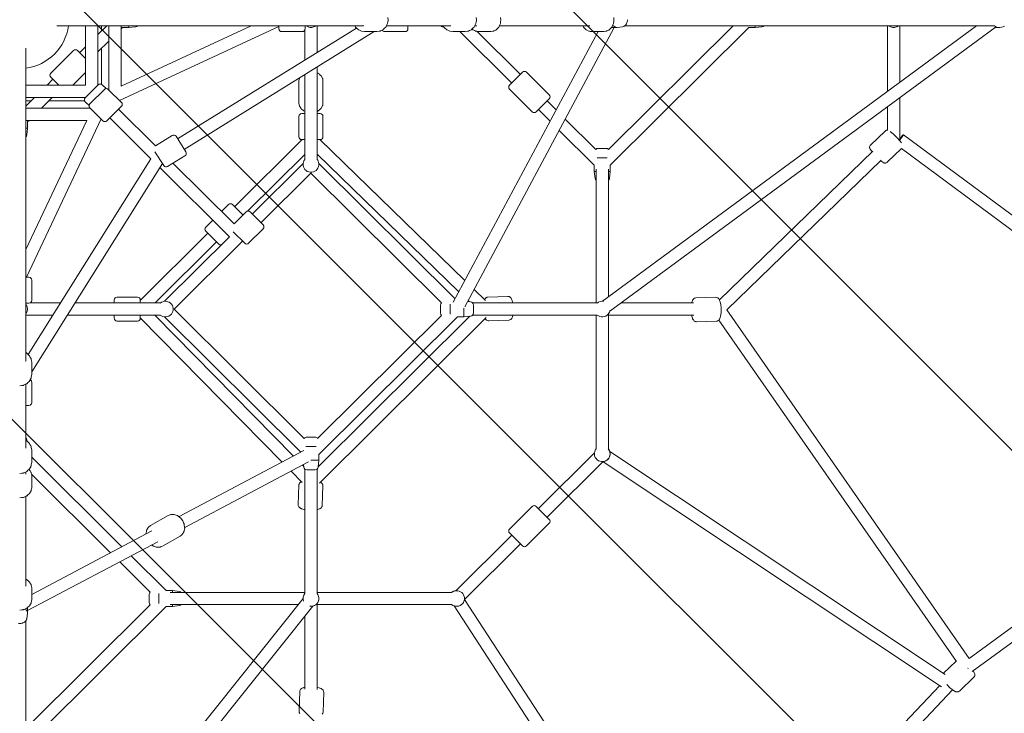
# Model space of a CAD drawing. Units: millimetres. Extents: x -5172 to 12214, y -11705 to 524.
# Drawn here: x 914 to 2337, y -6615 to -5613 of the extents above; entities that cross this region are included whole.
import ezdxf

# ---------------------------------------------------------------- set-up
doc = ezdxf.new("R2010")
doc.units = ezdxf.units.MM
doc.header["$MEASUREMENT"] = 0
doc.layers.add('Work Layer', color=7, linetype='Continuous', lineweight=0)

# ---------------------------------------------------------------- blocks, each defined once
blk = doc.blocks.new('Block_0')
at = {"layer": 'Work Layer', "color": 252, "lineweight": 9, "true_color": 0x919090}
for points, knots in [([(8251.3, -7938.8), (8251.3, -7938.8), (3778, -3465.5), (3778, -3465.5), (3778, -3465.5), (3664.5, -3580.5), (3664.5, -3580.5), (3664.5, -3580.5), (3576.4, -3618.2), (3576.4, -3618.2), (3576.4, -3618.2), (3440.2, -3618.2), (3440.2, -3618.2), (3440.2, -3618.2), (3344.6, -3579.1), (3344.6, -3579.1), (3344.6, -3579.1), (2939.6, -3168.8), (2939.6, -3168.8), (2939.6, -3168.8), (2822.6, -2799.1), (2689.4, -2376.9), (2689.4, -2376.9), (598, -285.5), (598, -285.5), (550.8, -296.6), (502.8, -310.3), (454, -327.1), (319.3, -373.6), (203, -432), (102.1, -496.7), (102.1, -496.7), (8014.5, -8409.1), (8014.5, -8409.1), (8014.5, -8409.1), (8120.9, -8069.2), (8120.9, -8069.2), (8120.9, -8069.2), (8251.3, -7938.8), (8251.3, -7938.8)], [0, 0, 0, 0, 1, 1, 1, 2, 2, 2, 3, 3, 3, 4, 4, 4, 5, 5, 5, 6, 6, 6, 7, 7, 7, 8, 8, 8, 9, 9, 9, 10, 10, 10, 11, 11, 11, 12, 12, 12, 13, 13, 13, 13]), ([(-262.6, -824.9), (-453, -1063.9), (-507.2, -1282.1), (-507.2, -1282.1), (-507.2, -1282.1), (-508.5, -1286.1), (-508.5, -1286.1), (-508.5, -1286.1), (7680.9, -9475.5), (7680.9, -9475.5), (7680.9, -9475.5), (7849.4, -8936.9), (7849.4, -8936.9), (7849.4, -8936.9), (-262.6, -824.9), (-262.6, -824.9)], [0, 0, 0, 0, 1, 1, 1, 2, 2, 2, 3, 3, 3, 4, 4, 4, 5, 5, 5, 5]), ([(-678.5, -1809.1), (-678.5, -1809.1), (-851.9, -2342.7), (-851.9, -2342.7), (-851.9, -2342.7), (7254.2, -10448.8), (7254.2, -10448.8), (7419.1, -10254.4), (7492.6, -10069.6), (7515.6, -10003.1), (7515.6, -10003.1), (-678.5, -1809.1), (-678.5, -1809.1)], [0, 0, 0, 0, 1, 1, 1, 2, 2, 2, 3, 3, 3, 4, 4, 4, 4]), ([(6880, -10767.5), (6880, -10767.5), (-1021.9, -2865.6), (-1021.9, -2865.6), (-1021.9, -2865.6), (-1126.3, -3187), (-1126.3, -3187), (-1126.3, -3187), (-1267, -3327.6), (-1267, -3327.6), (-1267, -3327.6), (3205.5, -7800.1), (3205.5, -7800.1), (3205.5, -7800.1), (3345.5, -7660), (3345.5, -7660), (3345.5, -7660), (3440.2, -7613.8), (3440.2, -7613.8), (3440.2, -7613.8), (3576.4, -7613.8), (3576.4, -7613.8), (3576.4, -7613.8), (3664.5, -7651.4), (3664.5, -7651.4), (3664.5, -7651.4), (4060, -8047), (4060, -8047), (4060, -8047), (4346.4, -8941), (4346.4, -8941), (4346.4, -8941), (6364.5, -10959.1), (6364.5, -10959.1), (6487.9, -10939), (6605.7, -10904.4), (6713, -10855.6), (6772.7, -10828.4), (6828.2, -10798.8), (6880, -10767.5)], [0, 0, 0, 0, 1, 1, 1, 2, 2, 2, 3, 3, 3, 4, 4, 4, 5, 5, 5, 6, 6, 6, 7, 7, 7, 8, 8, 8, 9, 9, 9, 10, 10, 10, 11, 11, 11, 12, 12, 12, 13, 13, 13, 13]), ([(-1655.8, -3631.7), (-1775.8, -3669.9), (-1971.3, -3732.1), (-2192.1, -3802.5), (-2192.1, -3802.5), (2727.7, -8722.3), (2727.7, -8722.3), (2727.7, -8722.3), (2894.8, -8182.3), (2894.8, -8182.3), (2894.8, -8182.3), (-1655.8, -3631.7), (-1655.8, -3631.7)], [0, 0, 0, 0, 1, 1, 1, 2, 2, 2, 3, 3, 3, 4, 4, 4, 4]), ([(-2717.1, -3970.4), (-2916.4, -4034.3), (-3105.7, -4095.3), (-3251.9, -4142.8), (-3251.9, -4142.8), (2396.8, -9791.5), (2396.8, -9791.5), (2396.8, -9791.5), (2563.9, -9251.5), (2563.9, -9251.5), (2563.9, -9251.5), (-2717.1, -3970.4), (-2717.1, -3970.4)], [0, 0, 0, 0, 1, 1, 1, 2, 2, 2, 3, 3, 3, 4, 4, 4, 4]), ([(2192.8, -10280.3), (2192.8, -10280.3), (-3738.2, -4349.4), (-3738.2, -4349.4), (-3896.1, -4447.8), (-4020.6, -4564.9), (-4114.9, -4679.7), (-4114.9, -4679.7), (1859.1, -10653.7), (1859.1, -10653.7), (2009.9, -10532.8), (2117.6, -10398.9), (2192.8, -10280.3)], [0, 0, 0, 0, 1, 1, 1, 2, 2, 2, 3, 3, 3, 4, 4, 4, 4])]:
    blk.add_open_spline(points, degree=3, knots=knots, dxfattribs=at)

msp = doc.modelspace()

# ---------------------------------------------------------------- linework, layer by layer
at = {"layer": 'Work Layer', "color": 250, "lineweight": 9, "true_color": 0x231f20}
for p, q in [((988.9, -5621.5), (967.4, -5621.5)), ((988.9, -5621.5), (1408.5, -5621.5)), ((1009, -5621.5), (1009, -5707.3)), ((1026.9, -5621.5), (1026.9, -5707.3)), ((1039.3, -5621.8), (1026.9, -5634.1)), ((1031.9, -5629.2), (1031.9, -5621.5)), ((1039, -5621.5), (1039.2, -5621.7)), ((1042.4, -5621.5), (1042.4, -5714)), ((1288.4, -5622.5), (1058, -5729.5)), ((1248.2, -5621.5), (1060.2, -5708.9)), ((1060.2, -5621.5), (1060.2, -5708.9)), ((1062.3, -5624), (1060.2, -5626.1)), ((1062.3, -5624), (1071.5, -5624)), ((1071.5, -5621.5), (1071.5, -5624)), ((1081.4, -5623), (1071.5, -5624)), ((1400.5, -5624.9), (1142, -5785.1)), ((1426.2, -5629.9), (1151.5, -5800.2)), ((1288.4, -5626), (1288.4, -5621.5)), ((1292.4, -5629.9), (1322.1, -5629.9)), ((1325.8, -5627.6), (1325.8, -5671.2)), ((1326.1, -5621.5), (1326.1, -5626)), ((1343.6, -5621.5), (1343.6, -5660.2)), ((1408.5, -5621.5), (1410.4, -5621.5)), ((1410.4, -5621.5), (1410.4, -5621)), ((1430, -5629.9), (1412, -5629.9)), ((1441.1, -5629.9), (1470.9, -5629.9)), ((1444, -5621.5), (1536.9, -5621.5)), ((1474.8, -5621.5), (1474.8, -5626)), ((1524.8, -5623), (1526.6, -5623.1)), ((1557.6, -5629.9), (1539.6, -5629.9)), ((1749.6, -5629.9), (1540.3, -6021.1)), ((1549.8, -5629.9), (1624.7, -5704.4)), ((1773, -5624), (1557.1, -6027.6)), ((1571.6, -5621.5), (1574.5, -5621.5)), ((1575, -5629.8), (1637.4, -5691.8)), ((1576.9, -5629.9), (1594.4, -5629.9)), ((1607.1, -5621.5), (1737.8, -5621.5)), ((1740.2, -5629.9), (1757.7, -5629.9)), ((1755.9, -6019.7), (2296.4, -5621.5)), ((1764.8, -5800.1), (1944.1, -5621.8)), ((1766.6, -6034), (2323.1, -5624)), ((1767, -5823.1), (1967.2, -5624)), ((1768.9, -5624), (1776.6, -5624)), ((1770.4, -5621.5), (1772.4, -5621.5)), ((1784.8, -5622.9), (1777.3, -5624)), ((2322.3, -5621.5), (1788.1, -5621.5)), ((1943.9, -5621.5), (1944, -5621.7)), ((1967.2, -5624), (1976.4, -5624)), ((1976.4, -5621.5), (1976.4, -5624)), ((1986.3, -5623), (1976.4, -5624)), ((2167.5, -5716.5), (2167.5, -5621.5)), ((2185.4, -5703.4), (2185.4, -5621.5)), ((2322.4, -5624), (2328.4, -5624)), ((2335, -5622.8), (2330.2, -5623.8)), ((1042.4, -5643.9), (1026.9, -5659.2)), ((922.7, -5653.8), (922.7, -5685.8)), ((958.7, -5690.1), (991.7, -5657.3)), ((997.3, -5657.3), (1009, -5669)), ((1009, -5651.9), (1000.4, -5660.4)), ((1031.9, -5706), (1031.9, -5654.3)), ((922.7, -6104.6), (922.7, -5685.8)), ((990.4, -5707.3), (1009, -5688.8)), ((1343.6, -5681.1), (1343.6, -5814.8)), ((1621.6, -5707.5), (1640.5, -5688.7)), ((1679.1, -5721.4), (1646.1, -5688.7)), ((961.9, -5698.8), (953.3, -5707.3)), ((970.5, -5707.3), (958.7, -5695.6)), ((1317.3, -5733.7), (1317.3, -5700.9)), ((1325.8, -5692.1), (1325.8, -5814.8)), ((1352, -5733.7), (1352, -5700.9)), ((1009, -5707.3), (922.7, -5707.3)), ((1008.5, -5725.6), (1027.4, -5706.8)), ((1036.2, -5713.4), (1015.2, -5734.3)), ((1038.6, -5712.3), (1033.1, -5706.8)), ((1041.8, -5713.4), (1060.8, -5732.3)), ((1654.5, -5745.9), (1621.6, -5713.1)), ((1009, -5725.1), (922.7, -5725.1)), ((922.7, -5730), (930.4, -5730)), ((935.4, -5725.1), (923, -5737.4)), ((960.7, -5725.1), (945.2, -5740.5)), ((955.7, -5730), (1007.7, -5730)), ((1014, -5736.7), (1008.5, -5731.2)), ((1679.1, -5727), (1660.2, -5745.9)), ((1675.9, -5730.2), (1689, -5743.2)), ((2185.4, -5786), (2185.4, -5725.5)), ((1015.7, -5740.5), (922.7, -5740.5)), ((923, -5737.4), (922.8, -5737.2)), ((1034.1, -5758.8), (1015.2, -5739.9)), ((1060.8, -5737.8), (1039.7, -5758.8)), ((1109.9, -5795.1), (1056.6, -5742)), ((1663.3, -5742.7), (1680.3, -5759.6)), ((2167.5, -5772.4), (2167.5, -5738.6)), ((1010.6, -5758.2), (922.7, -5758.2)), ((1010.6, -5758.2), (922.7, -5945.1)), ((1031.4, -5756), (923.7, -5985.1)), ((927.3, -5758.2), (925.2, -5760.3)), ((925.2, -5769.5), (925.2, -5760.3)), ((1103.4, -5813.7), (1043.9, -5754.6)), ((1317.3, -5782), (1317.3, -5752.4)), ((1325.8, -5748.5), (1321.3, -5748.5)), ((1348.1, -5748.5), (1343.6, -5748.5)), ((1352, -5782), (1352, -5752.4)), ((1702.2, -5756.3), (1746.3, -5800.1)), ((922.7, -5769.5), (925.2, -5769.5)), ((924.2, -5779.3), (925.2, -5769.5)), ((1693.5, -5772.7), (1744.1, -5823.1)), ((2143.1, -5794.1), (2164.3, -5773.6)), ((1109.9, -5795.1), (1134.2, -5780.1)), ((1139.7, -5781.3), (1153.8, -5803.9)), ((1224.4, -5883.1), (1322.1, -5786)), ((1321.3, -5786), (1325.8, -5786)), ((1343.6, -5786), (1348.1, -5786)), ((1347.5, -5786), (1557.2, -5989.6)), ((2184, -5786), (2185.4, -5786)), ((2190.7, -5778.9), (2443.8, -5966.3)), ((1121.9, -5823.7), (1109.3, -5803.8)), ((1750.9, -5798.7), (1749.6, -5798.7)), ((1761.5, -5798.7), (1750.9, -5798.7)), ((1924.9, -6017.7), (2146.3, -5802.9)), ((2167.3, -5818.8), (2188, -5798.9)), ((2187.9, -5798.9), (2433.1, -5980.5)), ((1103.4, -5813.7), (926.1, -6096.5)), ((1127.3, -5825), (1152.6, -5809.4)), ((1243.2, -5889.4), (1325.8, -5807.4)), ((1343.6, -5807), (1548.5, -6005.9)), ((1762.8, -5812.5), (1748.3, -5812.5)), ((1935.5, -6032.2), (2158.7, -5815.6)), ((1120, -5820.8), (931.2, -6122)), ((1216.8, -5926.5), (1116.4, -5826.6)), ((1223.5, -5908), (1135.1, -5820.2)), ((1323.3, -5820.6), (1249.8, -5893.7)), ((1346, -5820.6), (1542.9, -6016.3)), ((1744.1, -5823.1), (1744.1, -5832.2)), ((1746.6, -5832.2), (1744.1, -5832.2)), ((1745.2, -5842.1), (1744.1, -5832.2)), ((1746.6, -6022.2), (1746.6, -5828.9)), ((1764.5, -6013.4), (1764.5, -5828.9)), ((1767, -5832.2), (1764.5, -5832.2)), ((1765.9, -5842.1), (1767, -5832.2)), ((1767, -5823.1), (1767, -5832.2)), ((1334.7, -5834.4), (1262.4, -5906.2)), ((1334.7, -5834.4), (1523.3, -6021.9)), ((1205.4, -5890), (1215.6, -5879.9)), ((1221.2, -5879.9), (1236.5, -5895.1)), ((1182.7, -5912.7), (1192.8, -5902.6)), ((1223.5, -5908), (1241, -5890.5)), ((1265.6, -5909.4), (1246.6, -5890.5)), ((1201.6, -5937.1), (1182.7, -5918.3)), ((1244.5, -5935.9), (1265.6, -5915)), ((1088.1, -6018.5), (1185.8, -5921.4)), ((1216.8, -5926.5), (1123, -6019.8)), ((1222.4, -5919.4), (1238.9, -5935.9)), ((1109.7, -6022.2), (1198.4, -5934)), ((1235.8, -5932.7), (1136.9, -6031.1)), ((922.7, -5985.1), (927.2, -5985.1)), ((931.2, -5989), (931.2, -6018.6)), ((1570.5, -6002.5), (1586.9, -6018.4)), ((1050.4, -6022.2), (1050.4, -6017.7)), ((1054.4, -6013.8), (1084.2, -6013.8)), ((1088.1, -6017.7), (1088.1, -6022.2)), ((1590.4, -6013.7), (1619.2, -6012.7)), ((1890.7, -6014.9), (1919.5, -6013.9)), ((927.2, -6022.5), (922.7, -6022.5)), ((972.7, -6022.2), (928.9, -6022.2)), ((1117.1, -6022.2), (993.8, -6022.2)), ((1325, -6218.1), (1136.9, -6031.1)), ((1521.8, -6026.5), (1521.8, -6025.2)), ((1521.8, -6036.9), (1521.8, -6026.5)), ((1535.7, -6038.3), (1535.7, -6023.8)), ((1555.5, -6042.4), (1555.5, -6029.7)), ((1565.4, -6020.8), (1561, -6020.3)), ((1561.8, -6018.8), (1563.6, -6020.6)), ((1568.2, -6022.2), (1748.4, -6022.2)), ((1569.4, -6026.5), (1569.4, -6025.2)), ((1569.4, -6036.9), (1569.4, -6026.5)), ((1887.2, -6022.2), (1782.6, -6022.2)), ((2285.9, -6536), (1935.6, -6032.2)), ((961.6, -6039.9), (922.7, -6039.9)), ((1117.1, -6039.9), (982.6, -6039.9)), ((1050.4, -6044.4), (1050.4, -6039.9)), ((1088.1, -6039.9), (1088.1, -6044.4)), ((1292.9, -6252.3), (1088.1, -6043.8)), ((1309.4, -6243.6), (1109.3, -6039.9)), ((1319.8, -6238.1), (1123, -6042.3)), ((1523.3, -6040.2), (1344.3, -6218.1)), ((1345.1, -6259.2), (1564, -6041.5)), ((1546.3, -6042.4), (1346.1, -6241.5)), ((1346.9, -6282.5), (1587.6, -6043.2)), ((1555.5, -6042.4), (1546.3, -6042.4)), ((1565.4, -6041.3), (1555.5, -6042.4)), ((1568.2, -6039.9), (1748.4, -6039.9)), ((1746.6, -6233.2), (1746.6, -6039.9)), ((1764.5, -6233.2), (1764.5, -6038.1)), ((1887.8, -6039.9), (1764.5, -6039.9)), ((1054.4, -6048.3), (1084.2, -6048.3)), ((1591.6, -6048.2), (1620.4, -6047.2)), ((1891.9, -6049.4), (1920.7, -6048.4)), ((2267.4, -6540.6), (1924.1, -6046.9)), ((922.3, -6106.4), (922.7, -6106.4)), ((922.7, -6104.6), (922.7, -6106.4)), ((931.2, -6125.8), (931.2, -6107.9)), ((922.7, -6232.2), (922.7, -6139.7)), ((931.2, -6136.9), (931.2, -6166.4)), ((927.2, -6170.4), (922.7, -6170.4)), ((1328.8, -6216.1), (1339.3, -6216.1)), ((1339.3, -6216.1), (1340.6, -6216.1)), ((2285.9, -6536), (2737, -6205.6)), ((2290.1, -6554.9), (2754.8, -6214.6)), ((924.2, -6220.1), (924.4, -6221.9)), ((1327.3, -6229.9), (1342.1, -6229.9)), ((931.2, -6252.7), (931.2, -6234.8)), ((1061.6, -6374.6), (931.2, -6245)), ((1324.6, -6235.5), (1144.1, -6331)), ((1346.1, -6249.6), (1346.1, -6241.5)), ((1663.3, -6319.4), (1744.2, -6239)), ((2250.9, -6559.1), (1766.4, -6236.8)), ((1331.2, -6252.1), (1152.2, -6346.8)), ((1324.3, -6258.7), (1322.4, -6256.8)), ((1324.3, -6259.5), (1324, -6256)), ((1334.4, -6249.6), (1343.6, -6249.6)), ((1343.6, -6249.6), (1346.1, -6249.6)), ((1345, -6259.5), (1346.1, -6249.6)), ((1675.9, -6332), (1756.8, -6251.5)), ((2245.7, -6577), (1756.7, -6251.7)), ((922.7, -6266.6), (922.7, -6269.5)), ((1045.1, -6383.3), (931, -6269.9)), ((931.2, -6271.8), (931.2, -6289.3)), ((1321.9, -6281.8), (1305.9, -6265.5)), ((1325.8, -6442.4), (1325.8, -6262.3)), ((1328.8, -6263.4), (1339.3, -6263.4)), ((1339.3, -6263.4), (1340.6, -6263.4)), ((1343.6, -6442.4), (1343.6, -6262.3)), ((1316.2, -6313.9), (1317.2, -6285.3)), ((1350.9, -6315.1), (1351.9, -6286.5)), ((922.7, -6301.9), (922.7, -6431.8)), ((1654.5, -6316.3), (1621.6, -6349)), ((1660.2, -6316.3), (1679.1, -6335.1)), ((1102.8, -6343.9), (1128.4, -6329.3)), ((1679.1, -6340.7), (1646.1, -6373.4)), ((1104.7, -6351.8), (931.2, -6443.6)), ((1120.1, -6373.8), (1145.7, -6359.2)), ((1543.8, -6438.2), (1624.7, -6357.8)), ((1640.5, -6373.4), (1621.6, -6354.6)), ((1113.3, -6367.4), (925.2, -6466.8)), ((1556.5, -6450.7), (1637.4, -6370.3)), ((1125.5, -6438.1), (1074.8, -6387.7)), ((1102.4, -6440.3), (1058.3, -6396.5)), ((931.2, -6434.2), (931.2, -6451.6)), ((1100.9, -6444.9), (1100.9, -6443.6)), ((1114.8, -6456.7), (1114.8, -6442.2)), ((1134.7, -6438.1), (1125.5, -6438.1)), ((1131.4, -6440.6), (1325.8, -6440.6)), ((1134.7, -6440.6), (1134.7, -6438.1)), ((1144.6, -6439.2), (1134.7, -6438.1)), ((1343.6, -6440.6), (1538, -6440.6)), ((1323.3, -6449.5), (922.7, -6951.8)), ((923, -6636.9), (1102.4, -6458.6)), ((1100.9, -6455.3), (1100.9, -6444.9)), ((1131.4, -6458.3), (1316.2, -6458.3)), ((1134.7, -6460.8), (1134.7, -6458.3)), ((1341.8, -6458.3), (1538, -6458.3)), ((1343.6, -6458.3), (1343.6, -6580.9)), ((1885.5, -6955.2), (1556.5, -6450.7)), ((922.7, -6464.2), (922.7, -6466.3)), ((924.1, -6478.5), (925.2, -6471)), ((1337.3, -6460.5), (925.2, -6977.2)), ((925.2, -6659.9), (1125.5, -6460.8)), ((925.2, -6462.7), (925.2, -6470.4)), ((1134.7, -6460.8), (1125.5, -6460.8)), ((1144.6, -6459.7), (1134.7, -6460.8)), ((1869, -6962.5), (1541.5, -6460.2)), ((922.7, -6481.8), (922.7, -6979)), ((1325.8, -6474.9), (1325.8, -6580.4)), ((2248.6, -6557.5), (2266.9, -6540)), ((2271.6, -6583.4), (2292.7, -6563.2)), ((1317.5, -6612.5), (1318.4, -6583.8)), ((1352.2, -6613.6), (1353.1, -6585)), ((1884.9, -6954.2), (2243.2, -6575.3)), ((1889.8, -6975), (2261.8, -6581.6))]:
    msp.add_line(p, q, dxfattribs=at)
for points in [[(1445.8, -5609.4), (1446.3, -5612.7), (1446.3, -5613.1), (1446.2, -5613.5), (1446.1, -5614.3), (1445.8, -5615.9), (1445.5, -5617.6), (1445.4, -5618.4), (1445, -5619.1), (1443.5, -5622), (1443.1, -5622.8), (1442.9, -5623.1), (1442.7, -5623.5), (1441.5, -5624.6), (1439.1, -5626.9), (1438.8, -5627.1), (1438.5, -5627.3), (1437.7, -5627.7), (1436.3, -5628.4), (1434.8, -5629.1), (1434, -5629.4), (1433.2, -5629.5), (1430, -5629.9)], [(1573.4, -5609.4), (1573.9, -5612.7), (1573.9, -5613.1), (1573.8, -5613.5), (1573.7, -5614.3), (1573.4, -5615.9), (1573.1, -5617.6), (1573, -5618.4), (1572.6, -5619.1), (1571.1, -5622), (1570.7, -5622.8), (1570.5, -5623.1), (1570.3, -5623.5), (1569.1, -5624.6), (1566.8, -5626.9), (1566.5, -5627.1), (1566.1, -5627.3), (1565.4, -5627.7), (1563.9, -5628.4), (1562.4, -5629.1), (1561.6, -5629.4), (1560.8, -5629.5), (1557.6, -5629.9)], [(1608.7, -5609.5), (1609.2, -5612.7), (1608.7, -5615.9), (1608.5, -5617.4), (1608.4, -5618.2), (1608.1, -5619), (1606.7, -5621.9), (1606.1, -5623.3), (1605, -5624.4), (1602.9, -5626.7), (1602.6, -5627), (1602.3, -5627.2), (1601.6, -5627.6), (1600.3, -5628.3), (1598.9, -5629), (1598.2, -5629.3), (1597.5, -5629.5), (1594.4, -5629.9)], [(1772.1, -5609.5), (1772.5, -5612.7), (1772.1, -5615.9), (1771.8, -5617.4), (1771.7, -5618.2), (1771.4, -5619), (1770.1, -5621.9), (1769.4, -5623.3), (1768.3, -5624.4), (1766.2, -5626.7), (1765.9, -5627), (1765.6, -5627.2), (1764.9, -5627.6), (1763.6, -5628.3), (1762.2, -5629), (1761.5, -5629.3), (1760.8, -5629.5), (1757.7, -5629.9)], [(1784.8, -5622.9), (1786.6, -5622.3), (1787.1, -5622.2), (1787.4, -5621.9), (1788.2, -5621.4), (1788.9, -5620.9), (1789, -5620.7), (1789.2, -5620.5), (1789.4, -5620.2), (1790.4, -5618.9), (1790.7, -5618.5), (1790.8, -5618.1), (1791.1, -5617.4), (1791.6, -5615.8), (1791.8, -5615.5), (1791.8, -5615.1), (1791.9, -5614.3), (1792, -5612.7)], [(1398, -5621.5), (1399.1, -5623.3), (1400.7, -5624.8), (1402.2, -5626.3), (1403, -5627.1), (1403.1, -5627.1), (1403.2, -5627.2), (1403.4, -5627.3), (1403.9, -5627.5), (1407.8, -5629.3), (1412, -5629.9)], [(1525.6, -5621.5), (1526.8, -5623.3), (1528.3, -5624.8), (1529.8, -5626.3), (1530.6, -5627.1), (1530.7, -5627.1), (1530.8, -5627.2), (1531.1, -5627.3), (1531.5, -5627.5), (1535.4, -5629.3), (1539.6, -5629.9)], [(1567.7, -5626.2), (1568.7, -5627.1), (1569.8, -5627.6), (1572, -5628.8), (1572.6, -5629.1), (1572.8, -5629.2), (1573, -5629.3), (1573.1, -5629.3), (1573.1, -5629.4), (1574.4, -5629.5), (1576.9, -5629.9)], [(1727.5, -5621.5), (1728.5, -5623.3), (1729.9, -5624.8), (1731.2, -5626.2), (1731.9, -5627), (1732, -5627.1), (1732.1, -5627.1), (1732.3, -5627.2), (1732.8, -5627.5), (1736.3, -5629.3), (1736.4, -5629.3), (1736.5, -5629.4), (1736.7, -5629.4), (1737.2, -5629.5), (1738.2, -5629.6), (1740.2, -5629.9)], [(2335, -5622.8), (2336.6, -5622.1)], [(1343.6, -5689.4), (1344.5, -5689.8), (1344.9, -5690), (1345.1, -5690.2), (1345.3, -5690.3), (1346.8, -5691.5), (1348.2, -5692.7), (1349, -5693.3), (1349.1, -5693.3), (1349.1, -5693.4), (1349.3, -5693.6), (1349.5, -5694), (1351.4, -5697.2), (1351.5, -5697.4), (1351.5, -5697.7), (1351.6, -5698.1), (1351.7, -5699), (1352, -5700.9)], [(1317.3, -5700.9), (1317.7, -5698.9), (1317.9, -5697.9), (1318, -5697.4), (1318, -5697.1), (1318.1, -5697), (1318.1, -5697), (1318.1, -5696.9)], [(1317.3, -5733.7), (1318, -5737.3), (1318.1, -5737.5), (1318.2, -5737.7), (1318.4, -5738.1), (1318.9, -5738.9), (1319.9, -5740.5), (1320.1, -5740.9), (1320.2, -5741.1), (1320.3, -5741.2), (1320.4, -5741.3), (1321.1, -5741.9), (1322.6, -5743.1), (1323.3, -5743.7), (1323.7, -5744), (1323.8, -5744.1), (1324, -5744.2), (1325.8, -5745.1)], [(1343.6, -5745.1), (1344.5, -5744.7), (1344.9, -5744.5), (1345.1, -5744.4), (1345.3, -5744.2), (1346.8, -5743), (1348.2, -5741.9), (1349, -5741.3), (1349.1, -5741.2), (1349.1, -5741.1), (1349.3, -5740.9), (1349.5, -5740.5), (1351.4, -5737.3), (1351.5, -5737.1), (1351.5, -5736.9), (1351.6, -5736.4), (1351.7, -5735.5), (1352, -5733.7)], [(2164.3, -5773.6), (2165.3, -5772.9), (2165.4, -5772.9), (2165.4, -5772.8), (2165.5, -5772.8), (2165.7, -5772.7), (2166.2, -5772.6), (2166.4, -5772.5), (2166.5, -5772.5), (2166.6, -5772.5), (2166.6, -5772.5), (2166.6, -5772.5), (2167, -5772.5), (2167.7, -5772.4)], [(2171.8, -5774.3), (2172.2, -5774.7), (2172.7, -5775.1), (2173.7, -5776), (2174.7, -5776.8), (2175.2, -5777.2), (2175.5, -5777.4), (2175.8, -5777.7), (2178, -5779.8), (2178.6, -5780.4), (2179.2, -5780.9), (2180.3, -5782.1), (2181.5, -5783.3), (2182.1, -5783.9), (2182.6, -5784.5), (2184.7, -5786.8), (2184.9, -5787.1), (2185.2, -5787.3), (2185.6, -5787.9), (2186.4, -5788.9), (2187.3, -5790), (2188, -5790.9)], [(2143.1, -5794.1), (2142.6, -5794.8), (2142.4, -5795), (2142.4, -5795.1), (2142.3, -5795.2), (2142.3, -5795.2), (2142.2, -5795.6), (2141.9, -5796.3), (2141.9, -5796.9), (2141.9, -5797.4), (2141.9, -5797.8), (2142, -5798.2), (2142, -5798.4), (2142.1, -5798.5), (2142.1, -5798.5), (2142.5, -5799.5), (2142.6, -5799.7), (2142.7, -5799.9), (2143, -5800.3), (2144, -5801.9), (2145.4, -5803.7)], [(2157.8, -5816.4), (2158.7, -5817.2), (2158.9, -5817.3), (2159.1, -5817.5), (2159.5, -5817.8), (2161.1, -5818.8), (2161.5, -5819.1), (2161.7, -5819.3), (2162, -5819.4), (2163, -5819.7), (2163.2, -5819.8), (2163.4, -5819.9), (2163.6, -5819.9), (2164, -5820), (2164.1, -5820), (2164.1, -5820), (2164.2, -5820), (2164.5, -5819.9), (2165.2, -5819.9), (2165.5, -5819.8), (2165.6, -5819.8), (2165.7, -5819.8), (2165.7, -5819.8), (2165.8, -5819.8), (2166.6, -5819.3), (2167, -5819.1), (2167.2, -5819), (2167.3, -5818.8)], [(1590.4, -6013.7), (1589.4, -6013.9), (1588.9, -6014), (1588.7, -6014.1), (1588.6, -6014.1), (1588.6, -6014.1), (1588.5, -6014.2), (1587.8, -6014.6), (1587.4, -6014.9), (1587.3, -6015), (1587.2, -6015), (1587.2, -6015), (1587.1, -6015.1), (1586.3, -6016.1), (1586.1, -6016.4), (1586, -6016.5), (1585.9, -6016.6), (1585.6, -6017.2)], [(1619.2, -6012.7), (1620.4, -6012.9), (1620.9, -6013), (1621.4, -6013.2), (1622.3, -6013.7), (1622.5, -6013.8), (1622.6, -6014), (1622.9, -6014.2), (1623.4, -6014.8), (1623.7, -6015.1), (1623.8, -6015.2), (1623.9, -6015.4), (1624.5, -6016.6), (1625.1, -6017.9), (1625.4, -6018.5), (1625.6, -6019.2), (1626.3, -6022.2)], [(1890.7, -6014.9), (1889.8, -6015.1), (1889.4, -6015.2), (1889.2, -6015.3), (1889, -6015.3), (1889, -6015.3), (1888.9, -6015.3), (1887.6, -6016.2), (1887.5, -6016.2), (1887.5, -6016.3), (1887.4, -6016.4), (1887.2, -6016.6), (1886.8, -6017.1), (1886.4, -6017.6), (1886.3, -6017.7), (1886.3, -6017.8), (1886.3, -6017.8), (1886.2, -6018.1), (1885.4, -6020.1), (1885, -6021.1), (1884.7, -6022.2)], [(1919.5, -6013.9), (1921.3, -6014.2), (1922.6, -6015), (1922.9, -6015.2), (1923.1, -6015.4), (1923.5, -6015.8), (1923.9, -6016.3), (1924.1, -6016.5), (1924.3, -6016.7), (1925.2, -6018.6), (1925.6, -6019.6), (1925.9, -6020.7), (1926.5, -6023), (1926.7, -6024.2), (1926.9, -6024.8), (1926.9, -6025.5), (1927.2, -6028.2), (1927.4, -6029.5), (1927.4, -6030.9), (1927.4, -6033.7), (1927.4, -6035.1), (1927.3, -6036.4), (1927.1, -6039), (1926.6, -6041.2), (1926.1, -6043.4), (1925.2, -6045.4), (1924.9, -6045.8), (1924.5, -6046.3), (1923.8, -6047.2), (1922.3, -6047.9), (1921.6, -6048.3), (1920.7, -6048.4)], [(1586.3, -6044.5), (1586.6, -6045.1), (1586.8, -6045.4), (1586.9, -6045.5), (1586.9, -6045.6), (1586.9, -6045.6), (1587, -6045.6), (1588, -6046.7), (1588.3, -6047), (1588.4, -6047.1), (1588.6, -6047.2), (1589.6, -6047.6), (1590.5, -6048), (1590.7, -6048.1), (1591, -6048.1), (1591.6, -6048.2)], [(1626.4, -6039.9), (1625.8, -6042.1), (1625, -6044.1), (1624.9, -6044.3), (1624.7, -6044.5), (1624.3, -6045), (1623.5, -6046), (1622, -6046.7), (1621.3, -6047.1), (1621.3, -6047.1), (1621.2, -6047.1), (1621.1, -6047.1), (1620.8, -6047.2), (1620.4, -6047.2)], [(1884.8, -6039.9), (1884.9, -6040.3), (1884.9, -6040.5), (1885, -6040.7), (1885.2, -6041.4), (1885.6, -6042.8), (1886, -6044.3), (1886.1, -6044.6), (1886.2, -6044.9), (1886.6, -6045.5), (1887.2, -6046.7), (1887.2, -6046.8), (1887.3, -6046.9), (1887.4, -6047), (1887.7, -6047.3), (1888.2, -6047.9), (1888.5, -6048.2), (1888.6, -6048.3), (1888.7, -6048.4), (1888.8, -6048.4), (1889.8, -6048.8), (1890.8, -6049.2), (1891, -6049.3), (1891.1, -6049.4), (1891.2, -6049.4), (1891.3, -6049.4), (1891.9, -6049.4)], [(931.2, -6107.9), (930.5, -6103.7), (930.4, -6103.2), (930.3, -6103), (930.3, -6102.8), (930.2, -6102.7), (929.7, -6101.8), (928.7, -6099.9), (928.2, -6099), (927.9, -6098.5), (927.8, -6098.3), (927.6, -6098.1), (926, -6096.7), (924.5, -6095.2), (924.1, -6094.9), (923.9, -6094.7), (923.7, -6094.5), (922.7, -6094)], [(931.2, -6125.8), (930.6, -6129), (930.4, -6130.6), (930.2, -6131), (930, -6131.3), (929.7, -6132.1), (928.1, -6134.9), (927.9, -6135.3), (927.6, -6135.6), (927, -6136.1), (925.8, -6137.2), (924.6, -6138.4), (924, -6138.9), (923.3, -6139.3), (920.3, -6140.7), (919.5, -6141), (919.2, -6141.2), (918.8, -6141.3), (917.1, -6141.5), (913.8, -6142)], [(931.2, -6234.8), (930.5, -6230.6), (930.4, -6230.1), (930.3, -6229.8), (930.3, -6229.7), (930.2, -6229.6), (929.7, -6228.7), (928.7, -6226.8), (928.2, -6225.9), (927.9, -6225.4), (927.8, -6225.2), (927.6, -6225), (926, -6223.6), (924.5, -6222.1), (924.1, -6221.7), (923.9, -6221.6), (923.7, -6221.4), (922.7, -6220.9)], [(931.2, -6252.7), (930.6, -6255.9), (930.4, -6257.5), (930.2, -6257.9), (930, -6258.2), (929.7, -6258.9), (928.1, -6261.8), (927.9, -6262.1), (927.6, -6262.4), (927, -6263), (925.8, -6264.1), (924.6, -6265.2), (924, -6265.8), (923.3, -6266.2), (920.3, -6267.6), (919.5, -6267.9), (919.2, -6268.1), (918.8, -6268.2), (917.1, -6268.4), (913.8, -6268.9)], [(931.2, -6271.8), (930.7, -6269.4), (930.5, -6268.1), (930.4, -6267.5), (930.4, -6267.4), (930.3, -6267.2), (930.1, -6267), (928.9, -6264.8), (928.2, -6263.7), (928.1, -6263.4), (928, -6263.3), (927.9, -6263.2), (927.5, -6262.7)], [(1320.7, -6280.5), (1320.2, -6280.8), (1320.1, -6280.8), (1320, -6280.9), (1319.9, -6281), (1319.7, -6281.2), (1318.6, -6282.1), (1318.5, -6282.2), (1318.5, -6282.2), (1318.4, -6282.2), (1318.4, -6282.3), (1318.2, -6282.7), (1317.8, -6283.5), (1317.4, -6284.3), (1317.3, -6284.4), (1317.3, -6284.4), (1317.3, -6284.5), (1317.3, -6284.5), (1317.3, -6284.8), (1317.2, -6285.3)], [(1351.9, -6286.5), (1351.7, -6285.3), (1351.6, -6284.8), (1351.6, -6284.7), (1351.6, -6284.7), (1351.5, -6284.6), (1351.4, -6284.3), (1351, -6283.5), (1350.9, -6283.3), (1350.8, -6283.2), (1350.7, -6283.1), (1350.4, -6282.9), (1349.9, -6282.4), (1349.6, -6282.1), (1349.5, -6282), (1349.4, -6281.9), (1349.3, -6281.9), (1348.2, -6281.2)], [(931.2, -6289.3), (930.6, -6292.3), (930.3, -6293.8), (929.6, -6295.1), (928, -6297.7), (925.6, -6299.8), (924.5, -6300.8), (924.2, -6301.1), (923.8, -6301.2), (923.1, -6301.5), (920.1, -6302.8), (919.4, -6303.2), (918.6, -6303.3), (917, -6303.5), (913.8, -6304)], [(1325.8, -6321), (1325.4, -6320.9), (1325.2, -6320.9), (1325, -6320.8), (1324.3, -6320.6), (1322.8, -6320.2), (1321.4, -6319.8), (1321, -6319.7), (1320.7, -6319.5), (1320.1, -6319.2), (1318.9, -6318.6), (1318.8, -6318.5), (1318.8, -6318.5), (1318.6, -6318.3), (1318.3, -6318.1), (1317.8, -6317.5), (1317.5, -6317.3), (1317.3, -6317.1), (1317.3, -6317.1), (1317.2, -6317), (1316.8, -6316), (1316.4, -6315), (1316.3, -6314.8), (1316.3, -6314.7), (1316.3, -6314.7), (1316.3, -6314.5), (1316.2, -6313.9)], [(1350.9, -6315.1), (1350.7, -6316), (1350.6, -6316.4), (1350.6, -6316.6), (1350.5, -6316.8), (1350.5, -6316.8), (1350.5, -6316.9), (1349.7, -6318.2), (1349.6, -6318.2), (1349.6, -6318.3), (1349.4, -6318.4), (1349.2, -6318.6), (1348.7, -6319), (1348.2, -6319.4), (1348.1, -6319.5), (1348.1, -6319.5), (1348, -6319.5), (1347.7, -6319.6), (1345.7, -6320.4), (1344.7, -6320.8), (1343.6, -6321.1)], [(1128.4, -6329.3), (1131.3, -6328.3), (1132, -6328), (1132.3, -6327.9), (1132.5, -6327.8), (1132.7, -6327.8), (1134.2, -6327.8), (1135.7, -6327.8), (1136.5, -6327.9), (1136.9, -6327.9), (1137.2, -6327.9), (1140.1, -6328.9), (1141.6, -6329.5), (1142.9, -6330.4), (1145.4, -6332.2), (1146, -6332.7), (1146.5, -6333.3), (1147.5, -6334.6), (1149.5, -6337.1), (1150.7, -6340.1), (1151.3, -6341.6), (1151.6, -6342.3), (1151.7, -6343.1), (1152, -6346.2), (1152.2, -6347.7), (1151.9, -6349.2), (1151.3, -6352.2), (1151.2, -6352.6), (1151, -6353), (1150.6, -6353.6), (1149.8, -6354.9), (1149, -6356.2), (1148.6, -6356.8), (1148.1, -6357.3), (1145.7, -6359.2)], [(1102.8, -6343.9), (1100, -6346.2), (1099.7, -6346.5), (1099.5, -6346.7), (1099.4, -6346.9), (1098.9, -6347.6), (1098, -6349.2), (1097.6, -6350), (1097.3, -6350.4), (1097.2, -6350.6), (1097.2, -6350.8), (1096.8, -6352.6), (1096.5, -6354.4), (1096.3, -6355.3), (1096.3, -6356.3)], [(1104.4, -6372.1), (1106.2, -6373.2), (1106.7, -6373.5), (1106.9, -6373.6), (1107.1, -6373.7), (1108.1, -6374), (1110.1, -6374.7), (1111.1, -6375), (1111.6, -6375.2), (1111.8, -6375.3), (1112.1, -6375.3), (1116.2, -6375.2), (1116.5, -6375.1), (1116.6, -6375.1), (1116.7, -6375.1), (1117.2, -6374.9), (1118.2, -6374.6), (1120.1, -6373.8)], [(931.2, -6434.2), (930.5, -6430.3), (930.4, -6429.8), (930.3, -6429.7), (930.3, -6429.6), (930.2, -6429.4), (929.7, -6428.5), (928.7, -6426.8), (928.2, -6426), (928.1, -6425.7), (927.9, -6425.6), (927.5, -6425.2), (926, -6423.9), (924.5, -6422.6), (924.3, -6422.4), (924.1, -6422.3), (923.6, -6422), (922.7, -6421.5)], [(931.2, -6451.6), (930.6, -6454.6), (930.3, -6456.1), (929.6, -6457.4), (928, -6460.1), (925.6, -6462.2), (924.5, -6463.2), (924.2, -6463.4), (923.8, -6463.6), (923.1, -6463.9), (920.1, -6465.2), (919.4, -6465.5), (918.6, -6465.6), (917, -6465.9), (913.8, -6466.3)], [(912.2, -6485.6), (913.8, -6485.7), (914.2, -6485.7), (914.4, -6485.8), (914.6, -6485.7), (915.4, -6485.6), (917, -6485.3), (917.8, -6485.2), (918.5, -6484.8), (920, -6484.1), (920.8, -6483.7), (921.4, -6483.1), (922.6, -6481.9), (922.9, -6481.5), (923, -6481.4), (923.1, -6481.2), (923.5, -6480.3), (923.8, -6479.4), (924, -6479), (924.1, -6478.8), (924.1, -6478.5)], [(2292.7, -6563.2), (2293.4, -6562.3), (2293.6, -6562.1), (2293.6, -6562), (2293.6, -6561.9), (2293.7, -6561.8), (2293.8, -6561.3), (2293.9, -6560.9), (2294, -6560.6), (2294, -6560.5), (2294, -6559.7), (2294, -6559.4), (2294, -6559.3), (2294, -6559.2), (2294, -6559.1), (2293.8, -6558.5), (2293.6, -6557.5), (2291.5, -6553.9)], [(1325.8, -6577.8), (1324.7, -6578.1), (1324.1, -6578.3), (1323.8, -6578.3), (1323.7, -6578.4), (1323.6, -6578.4), (1321.6, -6579.3), (1321.4, -6579.4), (1321.1, -6579.6), (1320.6, -6580), (1319.7, -6580.7), (1318.9, -6582.2), (1318.6, -6582.9), (1318.5, -6583), (1318.5, -6583), (1318.5, -6583.1), (1318.5, -6583.4), (1318.4, -6583.8)], [(1353.1, -6585), (1352.9, -6583.8), (1352.9, -6583.3), (1352.6, -6582.8), (1352.1, -6581.9), (1352, -6581.7), (1351.9, -6581.6), (1351.6, -6581.3), (1351, -6580.8), (1350.7, -6580.5), (1350.6, -6580.4), (1350.4, -6580.3), (1349.2, -6579.7), (1348, -6579.2), (1347.3, -6578.9), (1346.6, -6578.7), (1343.6, -6577.9)], [(2271.6, -6583.4), (2270.5, -6584.1), (2270.3, -6584.3), (2270, -6584.3), (2269.5, -6584.5), (2269, -6584.6), (2268.9, -6584.6), (2268.8, -6584.6), (2268.6, -6584.6), (2267.8, -6584.6), (2267.5, -6584.6), (2267.2, -6584.5), (2266.6, -6584.3), (2266.1, -6584.1), (2265.8, -6584.1), (2265.6, -6583.9), (2261.7, -6581.5), (2261.2, -6581.1), (2261, -6581), (2260.7, -6580.7), (2259.7, -6579.8), (2257.5, -6578), (2255.4, -6575.8), (2254.3, -6574.7), (2253.3, -6573.6)], [(1318.5, -6615.6), (1317.8, -6614.1), (1317.5, -6613.4), (1317.5, -6612.5)], [(1352.2, -6613.6), (1351.8, -6615.4), (1350.9, -6616.7)]]:
    msp.add_lwpolyline(points, dxfattribs=at)
at = {"layer": 'Work Layer', "color": 240, "lineweight": 9, "true_color": 0xec1c24}
msp.add_open_spline([(3664.5, -3580.5), (3664.5, -3580.5), (4068.2, -3171.7), (4068.2, -3171.7), (4068.2, -3171.7), (4660.8, -1316.2), (4660.8, -1316.2), (4660.8, -1316.2), (4820, -744.6), (5367.3, -446.3), (5914.7, -148), (6561.3, -207), (7000.4, -551.9), (7439.5, -896.7), (7549.6, -1344.6), (7549.6, -1344.6), (7549.6, -1344.6), (8107.3, -3146.8), (8107.3, -3146.8), (8107.3, -3146.8), (8542, -3581.5), (8542, -3581.5), (8542, -3581.5), (10460.1, -4194.1), (10460.1, -4194.1), (10460.1, -4194.1), (11080.4, -4378.4), (11351.1, -5046.2), (11621.8, -5714.1), (11356.1, -6259), (11144, -6543.1), (10932, -6827.3), (10615.5, -6995), (10411.2, -7060.3), (10206.9, -7125.5), (8528.5, -7661.5), (8528.5, -7661.5), (8528.5, -7661.5), (8120.8, -8069.2), (8120.8, -8069.2), (8120.8, -8069.2), (7523.9, -9977), (7523.9, -9977), (7523.9, -9977), (7362.3, -10560.4), (6713, -10855.6), (6063.6, -11150.8), (5033.8, -10941.4), (4678.5, -9978), (4678.5, -9978), (4060, -8047), (4060, -8047), (4060, -8047), (3664.5, -7651.4), (3664.5, -7651.4), (3664.5, -7651.4), (3576.4, -7613.8), (3576.4, -7613.8), (3576.4, -7613.8), (3440.2, -7613.8), (3440.2, -7613.8), (3440.2, -7613.8), (3345.5, -7660), (3345.5, -7660), (3345.5, -7660), (2926.8, -8078.7), (2926.8, -8078.7), (2926.8, -8078.7), (2348.8, -9946.5), (2348.8, -9946.5), (2348.8, -9946.5), (2220.8, -10443.6), (1708.7, -10759.9), (1196.6, -11076.3), (589.5, -11033.6), (166.6, -10783.2), (-256.3, -10532.7), (-411, -10224.5), (-528.4, -9882.2), (-645.9, -9539.8), (-1116.9, -8065), (-1116.9, -8065), (-1116.9, -8065), (-1547.2, -7634.8), (-1547.2, -7634.8), (-1547.2, -7634.8), (-3413.3, -7052.4), (-3413.3, -7052.4), (-3413.3, -7052.4), (-3994.7, -6898.4), (-4299.7, -6278.8), (-4604.6, -5659.2), (-4385.1, -5107.4), (-4251.9, -4876.4), (-4118.6, -4645.3), (-3848.9, -4339.2), (-3402.2, -4191.9), (-2955.4, -4044.6), (-1531.5, -3592.2), (-1531.5, -3592.2), (-1531.5, -3592.2), (-1126.3, -3187), (-1126.3, -3187), (-1126.3, -3187), (-507.2, -1282.1), (-507.2, -1282.1), (-507.2, -1282.1), (-338.2, -600.3), (454, -327.1), (1246.3, -53.9), (1845, -574.3), (1845, -574.3), (1845, -574.3), (2211.1, -847.2), (2347.3, -1287.1), (2483.4, -1727), (2939.6, -3168.8), (2939.6, -3168.8), (2939.6, -3168.8), (3344.6, -3579.1), (3344.6, -3579.1), (3344.6, -3579.1), (3440.2, -3618.1), (3440.2, -3618.1), (3440.2, -3618.1), (3576.4, -3618.1), (3576.4, -3618.1), (3576.4, -3618.1), (3664.5, -3580.5), (3664.5, -3580.5)], degree=3, knots=[0, 0, 0, 0, 1, 1, 1, 2, 2, 2, 3, 3, 3, 4, 4, 4, 5, 5, 5, 6, 6, 6, 7, 7, 7, 8, 8, 8, 9, 9, 9, 10, 10, 10, 11, 11, 11, 12, 12, 12, 13, 13, 13, 14, 14, 14, 15, 15, 15, 16, 16, 16, 17, 17, 17, 18, 18, 18, 19, 19, 19, 20, 20, 20, 21, 21, 21, 22, 22, 22, 23, 23, 23, 24, 24, 24, 25, 25, 25, 26, 26, 26, 27, 27, 27, 28, 28, 28, 29, 29, 29, 30, 30, 30, 31, 31, 31, 32, 32, 32, 33, 33, 33, 34, 34, 34, 35, 35, 35, 36, 36, 36, 37, 37, 37, 38, 38, 38, 39, 39, 39, 40, 40, 40, 41, 41, 41, 42, 42, 42, 43, 43, 43, 43], dxfattribs=at)
at = {"layer": 'Work Layer', "color": 250, "lineweight": 9, "true_color": 0x231f20}
for points in [[(922.7, -5682.6), (954.8, -5678.6), (980.1, -5653.4), (984.2, -5621.5)], [(922.7, -5682.6), (954.8, -5678.6), (980.1, -5653.4), (984.2, -5621.5)], [(1081.4, -5623), (1082.5, -5622.8), (1083.5, -5622.3), (1084.2, -5621.5)], [(1288.4, -5626), (1288.4, -5628.2), (1290.2, -5629.9), (1292.4, -5629.9)], [(1322.1, -5629.9), (1324.3, -5629.9), (1326.1, -5628.2), (1326.1, -5626)], [(1327.6, -5621.5), (1329.9, -5623.4), (1333, -5624.3), (1336, -5623.9)], [(1336, -5623.9), (1338.1, -5623.7), (1340.1, -5622.9), (1341.8, -5621.5)], [(1437.6, -5627.9), (1438.3, -5629.2), (1439.7, -5629.9), (1441.1, -5629.9)], [(1470.9, -5629.9), (1473, -5629.9), (1474.8, -5628.2), (1474.8, -5626)], [(1522, -5621.5), (1522.7, -5622.3), (1523.7, -5622.8), (1524.8, -5623)], [(1772, -5621.5), (1773.5, -5623.4), (1775.4, -5624.2), (1777.3, -5624)], [(1986.3, -5623), (1987.4, -5622.8), (1988.4, -5622.3), (1989.1, -5621.5)], [(2169.3, -5621.5), (2171.7, -5623.4), (2174.7, -5624.3), (2177.7, -5623.9)], [(2177.7, -5623.9), (2179.8, -5623.7), (2181.8, -5622.9), (2183.5, -5621.5)], [(2322.3, -5621.5), (2324.3, -5623.4), (2326.9, -5624.3), (2329.5, -5623.9)], [(2329.5, -5623.9), (2329.8, -5623.9), (2330, -5623.9), (2330.2, -5623.8)], [(997.3, -5657.3), (995.7, -5655.8), (993.2, -5655.8), (991.7, -5657.3)], [(958.7, -5690.1), (957.2, -5691.6), (957.2, -5694.1), (958.7, -5695.6)], [(1646.1, -5688.7), (1644.6, -5687.1), (1642.1, -5687.1), (1640.5, -5688.7)], [(1033.1, -5706.8), (1031.5, -5705.3), (1029, -5705.3), (1027.4, -5706.8)], [(1041.8, -5713.4), (1040.3, -5711.9), (1037.8, -5711.9), (1036.2, -5713.4)], [(1621.6, -5707.5), (1620, -5709), (1620, -5711.5), (1621.6, -5713.1)], [(1008.5, -5725.6), (1007, -5727.2), (1007, -5729.7), (1008.5, -5731.2)], [(1060.8, -5737.8), (1062.3, -5736.3), (1062.3, -5733.8), (1060.8, -5732.3)], [(1679.1, -5727), (1680.6, -5725.5), (1680.6, -5723), (1679.1, -5721.4)], [(1015.2, -5734.3), (1013.6, -5735.9), (1013.6, -5738.4), (1015.2, -5739.9)], [(1654.5, -5745.9), (1656.1, -5747.4), (1658.6, -5747.4), (1660.2, -5745.9)], [(1034.1, -5758.8), (1035.7, -5760.3), (1038.2, -5760.3), (1039.7, -5758.8)], [(1321.3, -5748.5), (1319.1, -5748.5), (1317.3, -5750.3), (1317.3, -5752.4)], [(1352, -5752.4), (1352, -5750.3), (1350.3, -5748.5), (1348.1, -5748.5)], [(922.7, -5782.1), (923.5, -5781.4), (924, -5780.4), (924.2, -5779.3)], [(1139.7, -5781.3), (1138.5, -5779.5), (1136.1, -5778.9), (1134.2, -5780.1)], [(1317.3, -5782), (1317.3, -5784.2), (1319.1, -5786), (1321.3, -5786)], [(1348.1, -5786), (1350.3, -5786), (1352, -5784.2), (1352, -5782)], [(2184.8, -5786), (2184.7, -5786.1), (2184.5, -5786.3), (2184.4, -5786.5)], [(2185, -5787.1), (2187.9, -5783.2), (2190.5, -5779.6), (2190.7, -5778.9)], [(2190.7, -5778.9), (2190.5, -5778.7), (2188.2, -5781.5), (2185.4, -5785.2)], [(1152.6, -5809.4), (1154.4, -5808.2), (1155, -5805.8), (1153.8, -5803.9)], [(1749.6, -5798.7), (1748.4, -5798.7), (1747.2, -5799.2), (1746.3, -5800.1)], [(1764.8, -5800.1), (1763.9, -5799.2), (1762.7, -5798.7), (1761.5, -5798.7)], [(1325.9, -5814.6), (1323.9, -5817), (1323, -5820), (1323.3, -5823.1)], [(1121.9, -5823.7), (1123, -5825.6), (1125.5, -5826.2), (1127.3, -5825)], [(1745.2, -5842.1), (1745.3, -5843.1), (1745.8, -5844.1), (1746.6, -5844.9)], [(1764.5, -5844.9), (1765.3, -5844.1), (1765.8, -5843.1), (1765.9, -5842.1)], [(1221.2, -5879.9), (1219.7, -5878.4), (1217.2, -5878.4), (1215.6, -5879.9)], [(1246.6, -5890.5), (1245.1, -5889), (1242.6, -5889), (1241, -5890.5)], [(1182.7, -5912.7), (1181.1, -5914.2), (1181.1, -5916.7), (1182.7, -5918.3)], [(1265.6, -5915), (1267.1, -5913.4), (1267.1, -5910.9), (1265.6, -5909.4)], [(1201.6, -5937.1), (1202.5, -5938), (1203.8, -5938.4), (1205, -5938.2)], [(1238.9, -5935.9), (1240.5, -5937.4), (1243, -5937.4), (1244.5, -5935.9)], [(931.2, -5989), (931.2, -5986.8), (929.4, -5985.1), (927.2, -5985.1)], [(1054.4, -6013.8), (1052.2, -6013.8), (1050.4, -6015.6), (1050.4, -6017.7)], [(1088.1, -6017.7), (1088.1, -6015.6), (1086.4, -6013.8), (1084.2, -6013.8)], [(922.7, -6038.1), (926, -6034), (926, -6028.1), (922.7, -6024)], [(927.2, -6022.5), (929.4, -6022.5), (931.2, -6020.8), (931.2, -6018.6)], [(1523.3, -6021.9), (1522.3, -6022.7), (1521.8, -6023.9), (1521.8, -6025.2)], [(1569.4, -6025.2), (1569.4, -6022.9), (1567.7, -6021), (1565.4, -6020.8)], [(1757.3, -6019.9), (1754, -6019.4), (1750.7, -6020.3), (1748.2, -6022.4)], [(1757.3, -6019.9), (1754, -6019.4), (1750.7, -6020.3), (1748.2, -6022.4)], [(1050.4, -6044.4), (1050.4, -6046.6), (1052.2, -6048.3), (1054.4, -6048.3)], [(1084.2, -6048.3), (1086.4, -6048.3), (1088.1, -6046.6), (1088.1, -6044.4)], [(1521.8, -6036.9), (1521.8, -6038.2), (1522.3, -6039.4), (1523.3, -6040.2)], [(1565.4, -6041.3), (1567.7, -6041.1), (1569.4, -6039.2), (1569.4, -6036.9)], [(931.2, -6136.9), (931.2, -6135.4), (930.4, -6134.1), (929.1, -6133.4)], [(927.2, -6170.4), (929.4, -6170.4), (931.2, -6168.6), (931.2, -6166.4)], [(1328.8, -6216.1), (1327.3, -6216.1), (1325.9, -6216.9), (1325, -6218.1)], [(1344.3, -6218.1), (1343.5, -6216.9), (1342.1, -6216.1), (1340.6, -6216.1)], [(924.2, -6220.1), (924, -6219), (923.5, -6218), (922.7, -6217.3)], [(1324.3, -6259.5), (1324.6, -6261.7), (1326.5, -6263.4), (1328.8, -6263.4)], [(1340.6, -6263.4), (1342.9, -6263.4), (1344.8, -6261.7), (1345, -6259.5)], [(1660.2, -6316.3), (1658.6, -6314.7), (1656.1, -6314.7), (1654.5, -6316.3)], [(1679.1, -6340.7), (1680.6, -6339.1), (1680.6, -6336.6), (1679.1, -6335.1)], [(1621.6, -6349), (1620, -6350.6), (1620, -6353.1), (1621.6, -6354.6)], [(1640.5, -6373.4), (1642.1, -6375), (1644.6, -6375), (1646.1, -6373.4)], [(1102.4, -6440.3), (1101.5, -6441.1), (1100.9, -6442.3), (1100.9, -6443.6)], [(1147.4, -6440.6), (1146.6, -6439.8), (1145.6, -6439.3), (1144.6, -6439.2)], [(1325.9, -6442.2), (1323.3, -6445.3), (1322.6, -6449.6), (1324, -6453.4)], [(1325.9, -6442.2), (1323.3, -6445.3), (1322.6, -6449.6), (1324, -6453.4)], [(1100.9, -6455.3), (1100.9, -6456.6), (1101.5, -6457.8), (1102.4, -6458.6)], [(1144.6, -6459.7), (1145.6, -6459.6), (1146.6, -6459.1), (1147.4, -6458.3)], [(925.2, -6471), (925.4, -6469.2), (924.6, -6467.3), (922.7, -6465.8)], [(1333.2, -6460.7), (1334.1, -6460.8), (1335, -6460.8), (1336, -6460.7)], [(2283.7, -6550.7), (2283.9, -6550.5), (2284.1, -6550.4), (2284.3, -6550.3)]]:
    msp.add_open_spline(points, degree=3, dxfattribs=at)
for points, knots in [([(1323.3, -5823.1), (1324, -5829.4), (1329.7, -5833.8), (1336, -5833.1), (1342.2, -5832.4), (1346.7, -5826.8), (1346, -5820.6), (1345.8, -5818.4), (1344.9, -5816.3), (1343.4, -5814.6)], [0, 0, 0, 0, 1, 1, 1, 2, 2, 2, 3, 3, 3, 3]), ([(1116.9, -6039.7), (1121.7, -6043.8), (1128.9, -6043.2), (1133, -6038.4), (1137, -6033.6), (1136.4, -6026.4), (1131.6, -6022.4), (1127.3, -6018.8), (1121.2, -6018.8), (1116.9, -6022.4)], [0, 0, 0, 0, 1, 1, 1, 2, 2, 2, 3, 3, 3, 3]), ([(1748.2, -6039.7), (1753, -6043.8), (1760.2, -6043.2), (1764.3, -6038.4), (1765.7, -6036.7), (1766.5, -6034.8), (1766.8, -6032.7)], [0, 0, 0, 0, 1, 1, 1, 2, 2, 2, 2]), ([(1748.2, -6039.7), (1753, -6043.8), (1760.2, -6043.2), (1764.3, -6038.4), (1765.7, -6036.7), (1766.5, -6034.8), (1766.8, -6032.7)], [0, 0, 0, 0, 1, 1, 1, 2, 2, 2, 2]), ([(1746.8, -6233), (1742.8, -6237.8), (1743.4, -6244.9), (1748.2, -6248.9), (1750.6, -6250.9), (1753.7, -6251.9), (1756.8, -6251.5)], [0, 0, 0, 0, 1, 1, 1, 2, 2, 2, 2]), ([(1746.8, -6233), (1742.8, -6237.8), (1743.4, -6244.9), (1748.2, -6248.9), (1753, -6253), (1760.2, -6252.3), (1764.3, -6247.6), (1767.8, -6243.3), (1767.8, -6237.2), (1764.3, -6233)], [0, 0, 0, 0, 1, 1, 1, 2, 2, 2, 3, 3, 3, 3]), ([(1756.8, -6251.5), (1763.1, -6250.8), (1767.6, -6245.2), (1766.9, -6239), (1766.6, -6236.8), (1765.7, -6234.7), (1764.3, -6233)], [0, 0, 0, 0, 1, 1, 1, 2, 2, 2, 2]), ([(1333.2, -6460.7), (1339.5, -6461.5), (1345.2, -6457.1), (1346, -6450.9), (1346.4, -6447.8), (1345.5, -6444.6), (1343.4, -6442.2)], [0, 0, 0, 0, 1, 1, 1, 2, 2, 2, 2]), ([(1336, -6460.7), (1342.2, -6460), (1346.7, -6454.4), (1346, -6448.2), (1345.8, -6446), (1344.9, -6443.9), (1343.4, -6442.2)], [0, 0, 0, 0, 1, 1, 1, 2, 2, 2, 2]), ([(1537.8, -6458.1), (1542.6, -6462.2), (1549.8, -6461.5), (1553.9, -6456.7), (1557.9, -6452), (1557.3, -6444.8), (1552.5, -6440.8), (1548.2, -6437.2), (1542, -6437.2), (1537.8, -6440.8)], [0, 0, 0, 0, 1, 1, 1, 2, 2, 2, 3, 3, 3, 3]), ([(1556.5, -6450.7), (1557.2, -6444.5), (1552.7, -6438.9), (1546.4, -6438.2), (1543.3, -6437.8), (1540.2, -6438.8), (1537.8, -6440.8)], [0, 0, 0, 0, 1, 1, 1, 2, 2, 2, 2]), ([(1537.8, -6458.1), (1542.6, -6462.2), (1549.8, -6461.5), (1553.9, -6456.7), (1555.3, -6455), (1556.2, -6452.9), (1556.5, -6450.7)], [0, 0, 0, 0, 1, 1, 1, 2, 2, 2, 2])]:
    msp.add_open_spline(points, degree=3, knots=knots, dxfattribs=at)

# ---------------------------------------------------------------- block references
at = {"layer": 'Work Layer'}
msp.add_blockref('Block_0', (0, 0), dxfattribs=at)

doc.saveas('drawing.dxf')
